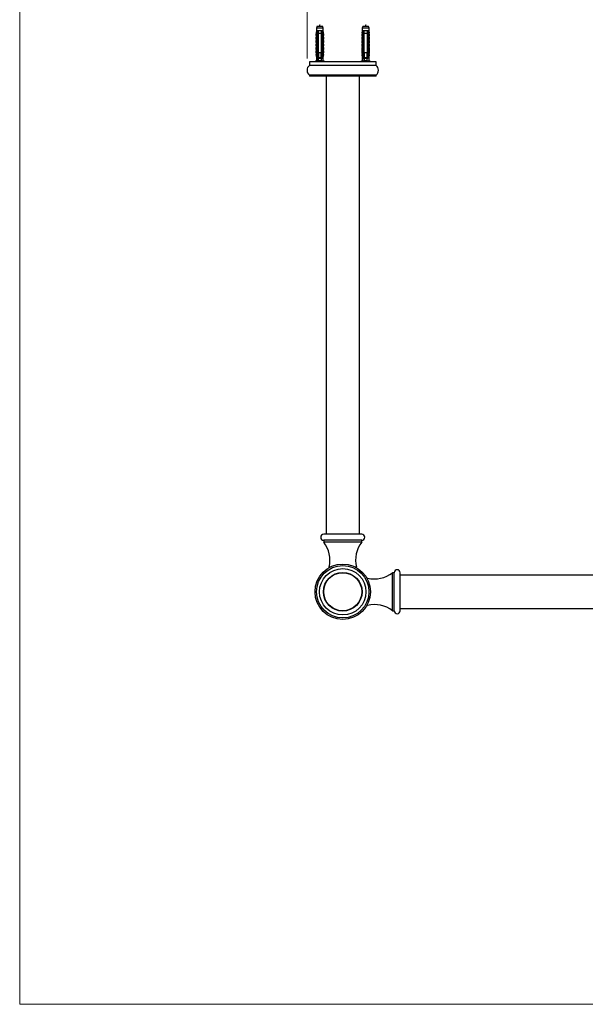
# Model space of a CAD drawing. Units: millimetres. Extents: x 100 to 2095, y 127 to 2870.
# Drawn here: x 100 to 575, y 127 to 954 of the extents above; entities that cross this region are included whole.
import ezdxf

# ---------------------------------------------------------------- set-up
doc = ezdxf.new("R2010")
doc.units = ezdxf.units.MM
doc.header["$LTSCALE"] = 10
doc.styles.add('SLDTEXTSTYLE2', font='TXT', dxfattribs={"width": 0.605})
doc.dimstyles.new('SLDDIMSTYLE0', dxfattribs={"dimtxt": 25, "dimasz": 33.02, "dimexe": 0, "dimexo": 0.0625, "dimgap": 6.25, "dimtad": 1, "dimdec": 1, "dimrnd": 1e-09, "dimzin": 12, "dimdsep": 46, "dimtxsty": 'SLDTEXTSTYLE2', "dimsah": 1, "dimcen": 0.09, "dimadec": 0, "dimazin": 3, "dimtfac": 1, "dimtdec": 1, "dimtofl": 0, "dimtmove": 0, "dimatfit": 3, "dimfxl": 0, "dimfrac": 2, "dimtolj": 1, "dimtzin": 12, "dimarcsym": 0})

# ---------------------------------------------------------------- blocks, each defined once
blk = doc.blocks.new('_D_4')
at = {"color": 7, "linetype": 'Continuous', "lineweight": 0}
for p, q in [((341.3, 921.95), (341.3, 1025.44)), ((971.3, 921.95), (971.3, 1025.44)), ((341.3, 1015.44), (971.3, 1015.44))]:
    blk.add_line(p, q, dxfattribs=at)
at = {"color": 7, "linetype": 'Continuous', "lineweight": 18}
for points in [[(341.3, 1015.44), (374.32, 1010.36), (374.32, 1020.52)], [(971.3, 1015.44), (938.28, 1020.52), (938.28, 1010.36)]]:
    blk.add_solid(points, dxfattribs=at)
at = {"color": 7, "linetype": 'Continuous', "lineweight": 18, "insert": (627.65, 1047.67), "char_height": 25, "attachment_point": 1, "style": 'SLDTEXTSTYLE2'}
blk.add_mtext('630', dxfattribs=at)

msp = doc.modelspace()

# ---------------------------------------------------------------- linework, layer by layer
at = {"color": 7, "linetype": 'Continuous', "lineweight": 18}
for p, q in [((100, 2870), (100, 127.41)), ((100, 127.41), (2000, 127.41))]:
    msp.add_line(p, q, dxfattribs=at)
at = {"color": 7, "linetype": 'Continuous', "lineweight": 25}
for p, q in [((349.21, 943.54), (348.8, 942.45)), ((349.18, 945.25), (348.98, 944.05)), ((348.98, 944.05), (349.09, 944.05)), ((349.55, 948.85), (349.18, 947.45)), ((349.18, 947.45), (349.18, 945.25)), ((354.93, 947.45), (349.18, 947.45)), ((350, 945.25), (349.18, 945.25)), ((354.55, 948.85), (349.55, 948.85)), ((349.74, 942.95), (349.74, 925.95)), ((349.74, 942.95), (349.76, 942.95)), ((350, 942.95), (349.76, 942.95)), ((349.76, 925.95), (349.76, 942.95)), ((350.8, 945.25), (350, 945.25)), ((350, 942.95), (350, 925.05)), ((353.3, 945.25), (350.8, 945.25)), ((353.3, 942.95), (350.8, 942.95)), ((350.8, 926.85), (350.8, 942.95)), ((354.1, 945.25), (353.3, 945.25)), ((353.48, 943.6), (353.3, 943.67)), ((353.53, 943.58), (353.3, 943.65)), ((353.3, 942.95), (353.3, 926.85)), ((354.93, 945.25), (354.1, 945.25)), ((354.34, 942.95), (354.1, 942.95)), ((354.1, 925.05), (354.1, 942.95)), ((354.34, 942.95), (354.34, 925.95)), ((354.34, 942.95), (354.36, 942.95)), ((354.36, 942.95), (354.36, 925.95)), ((354.93, 947.45), (354.55, 948.85)), ((355.3, 942.45), (354.89, 943.54)), ((354.93, 945.25), (354.93, 947.45)), ((355.12, 944.05), (354.93, 945.25)), ((355.01, 944.05), (355.12, 944.05)), ((387.71, 943.54), (387.3, 942.45)), ((387.68, 945.25), (387.48, 944.05)), ((387.48, 944.05), (387.59, 944.05)), ((388.05, 948.85), (387.68, 947.45)), ((387.68, 947.45), (387.68, 945.25)), ((393.43, 947.45), (387.68, 947.45)), ((388.5, 945.25), (387.68, 945.25)), ((393.05, 948.85), (388.05, 948.85)), ((388.24, 942.95), (388.26, 942.95)), ((388.24, 942.95), (388.24, 925.95)), ((388.5, 942.95), (388.26, 942.95)), ((388.26, 925.95), (388.26, 942.95)), ((389.3, 945.25), (388.5, 945.25)), ((388.5, 942.95), (388.5, 925.05)), ((391.8, 945.25), (389.3, 945.25)), ((391.8, 942.95), (389.3, 942.95)), ((389.3, 926.85), (389.3, 942.95)), ((392.6, 945.25), (391.8, 945.25)), ((391.98, 943.6), (391.8, 943.67)), ((392.03, 943.58), (391.8, 943.65)), ((391.8, 942.95), (391.8, 926.85)), ((393.43, 945.25), (392.6, 945.25)), ((392.84, 942.95), (392.6, 942.95)), ((392.6, 925.05), (392.6, 942.95)), ((392.84, 942.95), (392.84, 925.95)), ((392.84, 942.95), (392.86, 942.95)), ((392.86, 942.95), (392.86, 925.95)), ((393.43, 947.45), (393.05, 948.85)), ((393.8, 942.45), (393.39, 943.54)), ((393.43, 945.25), (393.43, 947.45)), ((393.62, 944.05), (393.43, 945.25)), ((393.51, 944.05), (393.62, 944.05)), ((348.8, 942.45), (348.8, 941.15)), ((349.64, 942.45), (348.8, 942.45)), ((349.74, 941.15), (348.8, 941.15)), ((349.2, 940.61), (348.8, 939.55)), ((348.8, 939.55), (348.8, 938.25)), ((349.74, 939.55), (348.8, 939.55)), ((349.74, 938.25), (348.8, 938.25)), ((349.2, 937.71), (348.8, 936.65)), ((348.8, 936.65), (348.8, 935.35)), ((349.74, 936.65), (348.8, 936.65)), ((349.74, 935.35), (348.8, 935.35)), ((349.2, 934.81), (348.8, 933.75)), ((353.48, 941.6), (353.3, 941.67)), ((353.53, 941.58), (353.3, 941.65)), ((353.48, 939.6), (353.3, 939.67)), ((353.53, 939.58), (353.3, 939.65)), ((353.48, 937.6), (353.3, 937.67)), ((353.53, 937.58), (353.3, 937.65)), ((353.48, 935.6), (353.3, 935.67)), ((353.53, 935.58), (353.3, 935.65)), ((354.36, 941.15), (355.3, 941.15)), ((354.36, 939.55), (355.3, 939.55)), ((354.36, 938.25), (355.3, 938.25)), ((354.36, 936.65), (355.3, 936.65)), ((354.36, 935.35), (355.3, 935.35)), ((354.46, 942.45), (355.3, 942.45)), ((355.3, 939.55), (354.9, 940.61)), ((355.3, 936.65), (354.9, 937.71)), ((355.3, 933.75), (354.9, 934.81)), ((355.3, 941.15), (355.3, 942.45)), ((355.3, 938.25), (355.3, 939.55)), ((355.3, 935.35), (355.3, 936.65)), ((387.3, 942.45), (387.3, 941.15)), ((388.14, 942.45), (387.3, 942.45)), ((388.24, 941.15), (387.3, 941.15)), ((387.7, 940.61), (387.3, 939.55)), ((387.3, 939.55), (387.3, 938.25)), ((388.24, 939.55), (387.3, 939.55)), ((388.24, 938.25), (387.3, 938.25)), ((387.7, 937.71), (387.3, 936.65)), ((387.3, 936.65), (387.3, 935.35)), ((388.24, 936.65), (387.3, 936.65)), ((388.24, 935.35), (387.3, 935.35)), ((387.7, 934.81), (387.3, 933.75)), ((391.98, 941.6), (391.8, 941.67)), ((392.03, 941.58), (391.8, 941.65)), ((391.98, 939.6), (391.8, 939.67)), ((392.03, 939.58), (391.8, 939.65)), ((391.98, 937.6), (391.8, 937.67)), ((392.03, 937.58), (391.8, 937.65)), ((391.98, 935.6), (391.8, 935.67)), ((392.03, 935.58), (391.8, 935.65)), ((392.86, 941.15), (393.8, 941.15)), ((392.86, 939.55), (393.8, 939.55)), ((392.86, 938.25), (393.8, 938.25)), ((392.86, 936.65), (393.8, 936.65)), ((392.86, 935.35), (393.8, 935.35)), ((392.96, 942.45), (393.8, 942.45)), ((393.8, 939.55), (393.4, 940.61)), ((393.8, 936.65), (393.4, 937.71)), ((393.8, 933.75), (393.4, 934.81)), ((393.8, 941.15), (393.8, 942.45)), ((393.8, 938.25), (393.8, 939.55)), ((393.8, 935.35), (393.8, 936.65)), ((348.8, 933.75), (348.8, 932.45)), ((349.74, 933.75), (348.8, 933.75)), ((349.74, 932.45), (348.8, 932.45)), ((349.2, 931.91), (348.8, 930.85)), ((348.8, 930.85), (348.8, 929.55)), ((349.74, 930.85), (348.8, 930.85)), ((349.74, 929.55), (348.8, 929.55)), ((349.2, 929.01), (348.8, 927.95)), ((348.8, 927.95), (348.8, 926.65)), ((349.74, 927.95), (348.8, 927.95)), ((349.74, 926.65), (348.8, 926.65)), ((350.8, 926.85), (353.3, 926.85)), ((353.48, 933.6), (353.3, 933.67)), ((353.53, 933.58), (353.3, 933.65)), ((353.48, 931.6), (353.3, 931.67)), ((353.53, 931.58), (353.3, 931.65)), ((353.48, 929.6), (353.3, 929.67)), ((353.53, 929.58), (353.3, 929.65)), ((353.48, 927.6), (353.3, 927.67)), ((353.53, 927.58), (353.3, 927.65)), ((354.36, 933.75), (355.3, 933.75)), ((354.36, 932.45), (355.3, 932.45)), ((354.36, 930.85), (355.3, 930.85)), ((354.36, 929.55), (355.3, 929.55)), ((354.36, 927.95), (355.3, 927.95)), ((354.36, 926.65), (355.3, 926.65)), ((355.3, 930.85), (354.9, 931.91)), ((355.3, 927.95), (354.9, 929.01)), ((355.3, 932.45), (355.3, 933.75)), ((355.3, 929.55), (355.3, 930.85)), ((355.3, 926.65), (355.3, 927.95)), ((387.3, 933.75), (387.3, 932.45)), ((388.24, 933.75), (387.3, 933.75)), ((388.24, 932.45), (387.3, 932.45)), ((387.7, 931.91), (387.3, 930.85)), ((387.3, 930.85), (387.3, 929.55)), ((388.24, 930.85), (387.3, 930.85)), ((388.24, 929.55), (387.3, 929.55)), ((387.7, 929.01), (387.3, 927.95)), ((387.3, 927.95), (387.3, 926.65)), ((388.24, 927.95), (387.3, 927.95)), ((388.24, 926.65), (387.3, 926.65)), ((389.3, 926.85), (391.8, 926.85)), ((391.98, 933.6), (391.8, 933.67)), ((392.03, 933.58), (391.8, 933.65)), ((391.98, 931.6), (391.8, 931.67)), ((392.03, 931.58), (391.8, 931.65)), ((391.98, 929.6), (391.8, 929.67)), ((392.03, 929.58), (391.8, 929.65)), ((391.98, 927.6), (391.8, 927.67)), ((392.03, 927.58), (391.8, 927.65)), ((392.86, 933.75), (393.8, 933.75)), ((392.86, 932.45), (393.8, 932.45)), ((392.86, 930.85), (393.8, 930.85)), ((392.86, 929.55), (393.8, 929.55)), ((392.86, 927.95), (393.8, 927.95)), ((392.86, 926.65), (393.8, 926.65)), ((393.8, 930.85), (393.4, 931.91)), ((393.8, 927.95), (393.4, 929.01)), ((393.8, 932.45), (393.8, 933.75)), ((393.8, 929.55), (393.8, 930.85)), ((393.8, 926.65), (393.8, 927.95)), ((343.3, 918.95), (343.3, 915.95)), ((399.3, 918.95), (343.3, 918.95)), ((349.18, 919.95), (347.95, 918.95)), ((349.2, 926.11), (348.8, 925.05)), ((348.8, 925.05), (349.18, 922.75)), ((349.71, 925.05), (348.8, 925.05)), ((349.18, 922.75), (349.18, 919.95)), ((349.61, 922.75), (349.18, 922.75)), ((349.49, 919.95), (349.18, 919.95)), ((349.74, 925.95), (349.47, 919.31)), ((349.76, 925.95), (349.74, 925.95)), ((349.8, 925.05), (350, 924.35)), ((350, 925.05), (349.8, 925.05)), ((349.99, 922.95), (350.73, 924.18)), ((350, 922.45), (350, 924.35)), ((350.39, 922.3), (350.4, 922.3)), ((350.58, 922.05), (350.4, 922.05)), ((350.58, 922.05), (353.52, 922.05)), ((353.36, 919.95), (350.74, 919.95)), ((350.79, 924.16), (350.8, 924.16)), ((350.79, 922.16), (350.99, 922.09)), ((350.8, 922.85), (353.3, 922.85)), ((350.9, 922.85), (350.9, 922.59)), ((350.9, 922.12), (350.9, 922.05)), ((351.06, 922.05), (350.99, 922.09)), ((353.2, 922.05), (353.2, 922.85)), ((353.48, 925.6), (353.3, 925.67)), ((353.53, 925.58), (353.3, 925.65)), ((353.3, 924.29), (354.11, 922.95)), ((353.57, 923.57), (353.3, 923.67)), ((353.3, 923.14), (353.57, 923.24)), ((353.7, 922.05), (353.52, 922.05)), ((354.1, 924.35), (354.3, 925.05)), ((354.3, 925.05), (354.1, 925.05)), ((354.1, 924.35), (354.1, 922.45)), ((354.36, 925.95), (354.34, 925.95)), ((354.36, 925.95), (354.64, 919.31)), ((355.3, 925.05), (354.39, 925.05)), ((354.93, 922.75), (354.49, 922.75)), ((354.93, 919.95), (354.61, 919.95)), ((355.3, 925.05), (354.9, 926.11)), ((354.93, 922.75), (355.3, 925.05)), ((354.93, 919.95), (354.93, 922.75)), ((356.15, 918.95), (354.93, 919.95)), ((387.68, 919.95), (386.45, 918.95)), ((387.7, 926.11), (387.3, 925.05)), ((387.3, 925.05), (387.68, 922.75)), ((388.21, 925.05), (387.3, 925.05)), ((387.68, 922.75), (387.68, 919.95)), ((388.11, 922.75), (387.68, 922.75)), ((387.99, 919.95), (387.68, 919.95)), ((388.24, 925.95), (387.97, 919.31)), ((388.26, 925.95), (388.24, 925.95)), ((388.3, 925.05), (388.5, 924.35)), ((388.5, 925.05), (388.3, 925.05)), ((388.49, 922.95), (389.23, 924.18)), ((388.5, 922.45), (388.5, 924.35)), ((388.89, 922.3), (388.9, 922.3)), ((389.08, 922.05), (388.9, 922.05)), ((389.08, 922.05), (392.02, 922.05)), ((391.86, 919.95), (389.24, 919.95)), ((389.29, 924.16), (389.3, 924.16)), ((389.29, 922.16), (389.49, 922.09)), ((389.3, 922.85), (391.8, 922.85)), ((389.4, 922.85), (389.4, 922.59)), ((389.4, 922.12), (389.4, 922.05)), ((389.56, 922.05), (389.49, 922.09)), ((391.7, 922.05), (391.7, 922.85)), ((391.98, 925.6), (391.8, 925.67)), ((392.03, 925.58), (391.8, 925.65)), ((391.8, 924.29), (392.61, 922.95)), ((392.07, 923.57), (391.8, 923.67)), ((391.8, 923.14), (392.07, 923.24)), ((392.2, 922.05), (392.02, 922.05)), ((392.6, 924.35), (392.8, 925.05)), ((392.8, 925.05), (392.6, 925.05)), ((392.6, 924.35), (392.6, 922.45)), ((392.86, 925.95), (392.84, 925.95)), ((392.86, 925.95), (393.14, 919.31)), ((393.8, 925.05), (392.89, 925.05)), ((393.43, 922.75), (392.99, 922.75)), ((393.43, 919.95), (393.11, 919.95)), ((393.8, 925.05), (393.4, 926.11)), ((393.43, 922.75), (393.8, 925.05)), ((393.43, 919.95), (393.43, 922.75)), ((394.65, 918.95), (393.43, 919.95)), ((399.3, 915.95), (399.3, 918.95)), ((399.3, 915.95), (343.3, 915.95)), ((343.3, 907.95), (343.3, 906.95)), ((399.3, 907.95), (343.3, 907.95)), ((399.3, 906.95), (343.3, 906.95)), ((357.3, 906.95), (357.3, 522.2)), ((385.3, 522.2), (385.3, 906.95)), ((399.3, 906.95), (399.3, 907.95)), ((387.3, 522.2), (355.3, 522.2)), ((355.3, 517.2), (355.3, 515.7)), ((387.3, 517.2), (355.3, 517.2)), ((387.3, 515.7), (355.3, 515.7)), ((387.3, 515.7), (387.3, 517.2)), ((359.8, 494.7), (359.8, 494.17)), ((360.79, 494.7), (359.8, 494.7)), ((382.8, 494.7), (381.81, 494.7)), ((382.8, 494.17), (382.8, 494.7)), ((414.55, 489.95), (413.05, 489.95)), ((413.05, 457.95), (413.05, 489.95)), ((414.55, 457.95), (414.55, 489.95)), ((419.55, 457.95), (419.55, 489.95)), ((392.05, 485.45), (391.52, 485.45)), ((392.05, 484.46), (392.05, 485.45)), ((893.05, 487.95), (419.55, 487.95)), ((392.05, 462.45), (392.05, 463.44)), ((391.52, 462.45), (392.05, 462.45)), ((413.05, 457.95), (414.55, 457.95)), ((419.55, 459.95), (893.05, 459.95))]:
    msp.add_line(p, q, dxfattribs=at)
at = {"color": 8, "linetype": 'Continuous', "lineweight": 25}
for p, q in [((349.31, 943.54), (349.21, 943.54)), ((354.89, 943.54), (354.79, 943.54)), ((387.81, 943.54), (387.71, 943.54)), ((393.39, 943.54), (393.29, 943.54)), ((349.74, 940.61), (349.2, 940.61)), ((349.74, 937.71), (349.2, 937.71)), ((349.74, 934.81), (349.2, 934.81)), ((354.9, 940.61), (354.36, 940.61)), ((354.9, 937.71), (354.36, 937.71)), ((354.9, 934.81), (354.36, 934.81)), ((388.24, 940.61), (387.7, 940.61)), ((388.24, 937.71), (387.7, 937.71)), ((388.24, 934.81), (387.7, 934.81)), ((393.4, 940.61), (392.86, 940.61)), ((393.4, 937.71), (392.86, 937.71)), ((393.4, 934.81), (392.86, 934.81)), ((349.74, 931.91), (349.2, 931.91)), ((349.74, 929.01), (349.2, 929.01)), ((354.9, 931.91), (354.36, 931.91)), ((354.9, 929.01), (354.36, 929.01)), ((388.24, 931.91), (387.7, 931.91)), ((388.24, 929.01), (387.7, 929.01)), ((393.4, 931.91), (392.86, 931.91)), ((393.4, 929.01), (392.86, 929.01)), ((349.74, 926.11), (349.2, 926.11)), ((354.9, 926.11), (354.36, 926.11)), ((388.24, 926.11), (387.7, 926.11)), ((393.4, 926.11), (392.86, 926.11))]:
    msp.add_line(p, q, dxfattribs=at)
at = {"color": 7, "linetype": 'Continuous', "lineweight": 25}
for radius in [23.26, 22, 19.5, 16.25, 16]:
    msp.add_circle((371.3, 473.95), radius, dxfattribs=at)
for centre, radius, start, end in [((348.83, 943.68), 0.4, 339.44395, 68.56571), ((348.93, 943.68), 0.404, 339.61123, 66.87382), ((355.17, 943.68), 0.404, 113.12618, 200.38877), ((355.27, 943.68), 0.4, 111.43429, 200.55605), ((387.33, 943.68), 0.4, 339.44395, 68.56571), ((387.43, 943.68), 0.404, 339.61123, 66.87382), ((393.67, 943.68), 0.404, 113.12618, 200.38877), ((393.77, 943.68), 0.4, 111.43429, 200.55605), ((348.82, 940.75), 0.4, 339.44395, 90), ((348.82, 937.85), 0.4, 339.44395, 90), ((348.82, 934.95), 0.4, 339.44395, 90), ((355.28, 940.75), 0.4, 90, 200.55605), ((355.28, 937.85), 0.4, 90, 200.55605), ((355.28, 934.95), 0.4, 90, 200.55605), ((387.32, 940.75), 0.4, 339.44395, 90), ((387.32, 937.85), 0.4, 339.44395, 90), ((387.32, 934.95), 0.4, 339.44395, 90), ((393.78, 940.75), 0.4, 90, 200.55605), ((393.78, 937.85), 0.4, 90, 200.55605), ((393.78, 934.95), 0.4, 90, 200.55605), ((348.82, 932.05), 0.4, 339.44395, 90), ((348.82, 929.15), 0.4, 339.44395, 90), ((348.82, 926.25), 0.4, 339.44395, 90), ((355.28, 932.05), 0.4, 90, 200.55605), ((355.28, 929.15), 0.4, 90, 200.55605), ((355.28, 926.25), 0.4, 90, 200.55605), ((387.32, 932.05), 0.4, 339.44395, 90), ((387.32, 929.15), 0.4, 339.44395, 90), ((387.32, 926.25), 0.4, 339.44395, 90), ((393.78, 932.05), 0.4, 90, 200.55605), ((393.78, 929.15), 0.4, 90, 200.55605), ((393.78, 926.25), 0.4, 90, 200.55605), ((350.4, 922.45), 0.4, 180, 270), ((353.7, 922.45), 0.4, 270, 0), ((388.9, 922.45), 0.4, 180, 270), ((392.2, 922.45), 0.4, 270, 0), ((346.3, 911.95), 5, 126.8699, 233.1301), ((396.3, 911.95), 5, 306.8699, 53.1301), ((355.3, 519.7), 2.5, 90, 270), ((387.3, 519.7), 2.5, 270, 90), ((336.41, 500.67), 24.14, 345.67993, 38.50959), ((406.19, 500.67), 24.14, 141.49041, 194.32007), ((398.02, 508.84), 24.14, 255.67993, 308.50959), ((417.05, 489.95), 2.5, 360, 180), ((398.02, 439.06), 24.14, 51.49041, 104.32007), ((417.05, 457.95), 2.5, 180, 0)]:
    msp.add_arc(centre, radius, start, end, dxfattribs=at)
for centre, major_axis, start_param, end_param in [((352.05, 980.98), (0, 77.54), 2.359907, 2.376522), ((352.05, 980.98), (0, 68.6), 2.604413, 2.667636), ((352.05, 980.98), (0, 68.6), 3.615549, 3.678772), ((352.05, 980.98), (0, 77.54), 3.906663, 3.923278), ((390.55, 980.98), (0, 77.54), 2.359907, 2.376522), ((390.55, 980.98), (0, 68.6), 2.604413, 2.667636), ((390.55, 980.98), (0, 68.6), 3.615549, 3.678772), ((390.55, 980.98), (0, 77.54), 3.906663, 3.923278)]:
    msp.add_ellipse(centre, major_axis=major_axis, ratio=0.041912, start_param=start_param, end_param=end_param, dxfattribs=at)
for points, knots in [([(349.09, 944.05), (349.15, 944.04), (349.24, 944.01), (349.39, 943.86), (349.53, 943.66), (349.68, 943.36), (349.73, 943.07), (349.75, 942.95)], [0, 0, 0, 0, 0.27431, 0.412384, 0.550442, 0.810747, 1, 1, 1, 1]), ([(349.64, 942.45), (349.65, 942.55), (349.65, 942.82), (349.6, 943.18), (349.49, 943.42), (349.39, 943.52), (349.34, 943.53), (349.31, 943.54)], [0, 0, 0, 0, 0.18189, 0.457403, 0.719644, 0.849801, 1, 1, 1, 1]), ([(350, 945.25), (350, 945.16), (350, 944.4), (350, 943.63), (350, 942.95)], [0, 0, 0, 0, 0.116913, 1, 1, 1, 1]), ([(350.8, 942.95), (350.8, 943.61), (350.8, 944.37), (350.8, 945.14), (350.8, 945.25)], [0, 0, 0, 0, 0.856539, 1, 1, 1, 1]), ([(353.3, 945.25), (353.3, 945.14), (353.3, 944.37), (353.3, 943.61), (353.3, 942.95)], [0, 0, 0, 0, 0.143461, 1, 1, 1, 1]), ([(354.1, 942.95), (354.1, 943.63), (354.1, 944.4), (354.1, 945.16), (354.1, 945.25)], [0, 0, 0, 0, 0.883087, 1, 1, 1, 1]), ([(354.35, 942.95), (354.38, 943.12), (354.45, 943.45), (354.66, 943.82), (354.87, 944.02), (354.97, 944.04), (355.01, 944.05)], [0, 0, 0, 0, 0.262943, 0.525952, 0.786314, 1, 1, 1, 1]), ([(354.79, 943.54), (354.77, 943.53), (354.69, 943.52), (354.56, 943.35), (354.48, 943.04), (354.45, 942.73), (354.46, 942.54), (354.46, 942.45)], [0, 0, 0, 0, 0.14797, 0.405588, 0.680947, 0.840333, 1, 1, 1, 1]), ([(387.59, 944.05), (387.65, 944.04), (387.74, 944.01), (387.89, 943.86), (388.03, 943.66), (388.18, 943.36), (388.23, 943.07), (388.25, 942.95)], [0, 0, 0, 0, 0.27431, 0.412384, 0.550442, 0.810747, 1, 1, 1, 1]), ([(388.14, 942.45), (388.15, 942.55), (388.15, 942.82), (388.1, 943.18), (387.99, 943.42), (387.89, 943.52), (387.84, 943.53), (387.81, 943.54)], [0, 0, 0, 0, 0.18189, 0.457403, 0.719644, 0.849801, 1, 1, 1, 1]), ([(388.5, 945.25), (388.5, 945.16), (388.5, 944.4), (388.5, 943.63), (388.5, 942.95)], [0, 0, 0, 0, 0.116913, 1, 1, 1, 1]), ([(389.3, 942.95), (389.3, 943.61), (389.3, 944.37), (389.3, 945.14), (389.3, 945.25)], [0, 0, 0, 0, 0.856539, 1, 1, 1, 1]), ([(391.8, 945.25), (391.8, 945.14), (391.8, 944.37), (391.8, 943.61), (391.8, 942.95)], [0, 0, 0, 0, 0.143461, 1, 1, 1, 1]), ([(392.6, 942.95), (392.6, 943.63), (392.6, 944.4), (392.6, 945.16), (392.6, 945.25)], [0, 0, 0, 0, 0.883087, 1, 1, 1, 1]), ([(392.85, 942.95), (392.88, 943.12), (392.95, 943.45), (393.16, 943.82), (393.37, 944.02), (393.47, 944.04), (393.51, 944.05)], [0, 0, 0, 0, 0.262943, 0.525952, 0.786314, 1, 1, 1, 1]), ([(393.29, 943.54), (393.27, 943.53), (393.19, 943.52), (393.06, 943.35), (392.98, 943.04), (392.95, 942.73), (392.96, 942.54), (392.96, 942.45)], [0, 0, 0, 0, 0.14797, 0.405588, 0.680947, 0.840333, 1, 1, 1, 1]), ([(349.74, 942.58), (349.74, 942.56), (349.73, 942.52), (349.7, 942.48), (349.67, 942.45), (349.65, 942.45), (349.64, 942.45)], [0, 0, 0, 0, 0.324721, 0.596653, 0.80074, 1, 1, 1, 1]), ([(350.8, 942.16), (350.72, 942.18), (350.63, 942.2), (350.57, 942.22), (350.57, 942.23)], [0, 0, 0, 0, 0.916724, 1, 1, 1, 1]), ([(350.8, 940.16), (350.72, 940.18), (350.63, 940.2), (350.57, 940.22), (350.57, 940.23)], [0, 0, 0, 0, 0.916724, 1, 1, 1, 1]), ([(350.8, 938.16), (350.72, 938.18), (350.63, 938.2), (350.57, 938.22), (350.57, 938.23)], [0, 0, 0, 0, 0.916724, 1, 1, 1, 1]), ([(350.8, 936.16), (350.72, 936.18), (350.63, 936.2), (350.57, 936.22), (350.57, 936.23)], [0, 0, 0, 0, 0.916724, 1, 1, 1, 1]), ([(354.46, 942.45), (354.45, 942.45), (354.43, 942.45), (354.4, 942.48), (354.38, 942.52), (354.36, 942.56), (354.36, 942.58)], [0, 0, 0, 0, 0.201693, 0.403547, 0.674276, 1, 1, 1, 1]), ([(388.24, 942.58), (388.24, 942.56), (388.23, 942.52), (388.2, 942.48), (388.17, 942.45), (388.15, 942.45), (388.14, 942.45)], [0, 0, 0, 0, 0.324721, 0.596653, 0.80074, 1, 1, 1, 1]), ([(389.3, 942.16), (389.22, 942.18), (389.13, 942.2), (389.07, 942.22), (389.07, 942.23)], [0, 0, 0, 0, 0.916724, 1, 1, 1, 1]), ([(389.3, 940.16), (389.22, 940.18), (389.13, 940.2), (389.07, 940.22), (389.07, 940.23)], [0, 0, 0, 0, 0.916724, 1, 1, 1, 1]), ([(389.3, 938.16), (389.22, 938.18), (389.13, 938.2), (389.07, 938.22), (389.07, 938.23)], [0, 0, 0, 0, 0.916724, 1, 1, 1, 1]), ([(389.3, 936.16), (389.22, 936.18), (389.13, 936.2), (389.07, 936.22), (389.07, 936.23)], [0, 0, 0, 0, 0.916724, 1, 1, 1, 1]), ([(392.96, 942.45), (392.95, 942.45), (392.93, 942.45), (392.9, 942.48), (392.88, 942.52), (392.86, 942.56), (392.86, 942.58)], [0, 0, 0, 0, 0.201693, 0.403547, 0.674276, 1, 1, 1, 1]), ([(350.8, 934.16), (350.72, 934.18), (350.63, 934.2), (350.57, 934.22), (350.57, 934.23)], [0, 0, 0, 0, 0.916724, 1, 1, 1, 1]), ([(350.8, 932.16), (350.72, 932.18), (350.63, 932.2), (350.57, 932.22), (350.57, 932.23)], [0, 0, 0, 0, 0.916724, 1, 1, 1, 1]), ([(350.8, 930.16), (350.72, 930.18), (350.63, 930.2), (350.57, 930.22), (350.57, 930.23)], [0, 0, 0, 0, 0.916724, 1, 1, 1, 1]), ([(350.8, 928.16), (350.72, 928.18), (350.63, 928.2), (350.57, 928.22), (350.57, 928.23)], [0, 0, 0, 0, 0.9167237, 1, 1, 1, 1]), ([(350.8, 926.85), (350.8, 926.68), (350.8, 925.34), (350.8, 924.01), (350.8, 922.85)], [0, 0, 0, 0, 0.130874, 1, 1, 1, 1]), ([(353.3, 922.85), (353.3, 924.01), (353.3, 925.34), (353.3, 926.68), (353.3, 926.85)], [0, 0, 0, 0, 0.869126, 1, 1, 1, 1]), ([(389.3, 934.16), (389.22, 934.18), (389.13, 934.2), (389.07, 934.22), (389.07, 934.23)], [0, 0, 0, 0, 0.916724, 1, 1, 1, 1]), ([(389.3, 932.16), (389.22, 932.18), (389.13, 932.2), (389.07, 932.22), (389.07, 932.23)], [0, 0, 0, 0, 0.9167237, 1, 1, 1, 1]), ([(389.3, 930.16), (389.22, 930.18), (389.13, 930.2), (389.07, 930.22), (389.07, 930.23)], [0, 0, 0, 0, 0.916724, 1, 1, 1, 1]), ([(389.3, 928.16), (389.22, 928.18), (389.13, 928.2), (389.07, 928.22), (389.07, 928.23)], [0, 0, 0, 0, 0.916724, 1, 1, 1, 1]), ([(389.3, 926.85), (389.3, 926.68), (389.3, 925.34), (389.3, 924.01), (389.3, 922.85)], [0, 0, 0, 0, 0.1308742, 1, 1, 1, 1]), ([(391.8, 922.85), (391.8, 924.01), (391.8, 925.34), (391.8, 926.68), (391.8, 926.85)], [0, 0, 0, 0, 0.869126, 1, 1, 1, 1]), ([(350.74, 919.95), (350.52, 919.86), (350.08, 919.67), (349.67, 919.43), (349.47, 919.31)], [0, 0, 0, 0, 0.4980023, 1, 1, 1, 1]), ([(350, 925.05), (350, 924.96), (350, 924.73), (350, 924.5), (350, 924.35)], [0, 0, 0, 0, 0.385012, 1, 1, 1, 1]), ([(351.27, 922.05), (351.24, 922.06), (351.07, 922.09), (350.82, 922.15), (350.57, 922.22), (350.41, 922.29), (350.32, 922.34), (350.29, 922.41), (350.34, 922.49), (350.46, 922.54), (350.53, 922.57)], [0, 0, 0, 0, 0.0376827, 0.197814, 0.329444, 0.4602599, 0.5708779, 0.6832082, 0.8450319, 1, 1, 1, 1]), ([(350.9, 922.71), (350.89, 922.7), (350.77, 922.65), (350.64, 922.61), (350.53, 922.57)], [0, 0, 0, 0, 0.083518, 1, 1, 1, 1]), ([(350.8, 926.16), (350.72, 926.18), (350.63, 926.2), (350.57, 926.22), (350.57, 926.23)], [0, 0, 0, 0, 0.916724, 1, 1, 1, 1]), ([(350.8, 924.16), (350.72, 924.18), (350.63, 924.2), (350.57, 924.22), (350.57, 924.23)], [0, 0, 0, 0, 0.9167237, 1, 1, 1, 1]), ([(352.2, 922.05), (352.15, 922.06), (351.95, 922.12), (351.6, 922.22), (351.22, 922.34), (350.95, 922.47), (350.92, 922.55), (350.9, 922.59)], [0, 0, 0, 0, 0.076007, 0.307412, 0.537354, 0.769567, 1, 1, 1, 1]), ([(353.57, 923.24), (353.64, 923.27), (353.77, 923.32), (353.82, 923.4), (353.76, 923.49), (353.59, 923.57), (353.4, 923.62), (353.3, 923.65)], [0, 0, 0, 0, 0.195434, 0.399299, 0.603163, 0.805311, 1, 1, 1, 1]), ([(354.64, 919.31), (354.43, 919.43), (354.02, 919.67), (353.58, 919.86), (353.36, 919.95)], [0, 0, 0, 0, 0.498566, 1, 1, 1, 1]), ([(354.1, 924.35), (354.1, 924.5), (354.1, 924.73), (354.1, 924.96), (354.1, 925.05)], [0, 0, 0, 0, 0.614988, 1, 1, 1, 1]), ([(389.24, 919.95), (389.02, 919.86), (388.58, 919.67), (388.17, 919.43), (387.97, 919.31)], [0, 0, 0, 0, 0.4980023, 1, 1, 1, 1]), ([(388.5, 925.05), (388.5, 924.96), (388.5, 924.73), (388.5, 924.5), (388.5, 924.35)], [0, 0, 0, 0, 0.385012, 1, 1, 1, 1]), ([(389.77, 922.05), (389.74, 922.06), (389.57, 922.09), (389.32, 922.15), (389.07, 922.22), (388.91, 922.29), (388.82, 922.34), (388.79, 922.41), (388.84, 922.49), (388.96, 922.54), (389.03, 922.57)], [0, 0, 0, 0, 0.037683, 0.197814, 0.329444, 0.46026, 0.570878, 0.683208, 0.845032, 1, 1, 1, 1]), ([(389.4, 922.71), (389.39, 922.7), (389.27, 922.65), (389.14, 922.61), (389.03, 922.57)], [0, 0, 0, 0, 0.083518, 1, 1, 1, 1]), ([(389.3, 926.16), (389.22, 926.18), (389.13, 926.2), (389.07, 926.22), (389.07, 926.23)], [0, 0, 0, 0, 0.916724, 1, 1, 1, 1]), ([(389.3, 924.16), (389.22, 924.18), (389.13, 924.2), (389.07, 924.22), (389.07, 924.23)], [0, 0, 0, 0, 0.9167237, 1, 1, 1, 1]), ([(390.7, 922.05), (390.65, 922.06), (390.45, 922.12), (390.1, 922.22), (389.72, 922.34), (389.45, 922.47), (389.42, 922.55), (389.4, 922.59)], [0, 0, 0, 0, 0.076007, 0.307412, 0.537354, 0.769567, 1, 1, 1, 1]), ([(392.07, 923.24), (392.14, 923.27), (392.27, 923.32), (392.32, 923.4), (392.26, 923.49), (392.09, 923.57), (391.9, 923.62), (391.8, 923.65)], [0, 0, 0, 0, 0.195434, 0.399299, 0.603163, 0.805311, 1, 1, 1, 1]), ([(393.14, 919.31), (392.93, 919.43), (392.52, 919.67), (392.08, 919.86), (391.86, 919.95)], [0, 0, 0, 0, 0.498566, 1, 1, 1, 1]), ([(392.6, 924.35), (392.6, 924.5), (392.6, 924.73), (392.6, 924.96), (392.6, 925.05)], [0, 0, 0, 0, 0.614988, 1, 1, 1, 1])]:
    msp.add_open_spline(points, degree=3, knots=knots, dxfattribs=at)
for points in [[(352.32, 948.85), (352.23, 949.44), (352.05, 950.63), (351.87, 949.44), (351.78, 948.85)], [(390.82, 948.85), (390.73, 949.44), (390.55, 950.63), (390.37, 949.44), (390.28, 948.85)]]:
    msp.add_open_spline(points, degree=3, dxfattribs=at)

# ---------------------------------------------------------------- dimensions: what is measured, and where the dimension line sits
at = {"color": 7, "linetype": 'Continuous', "lineweight": 18}
dim = msp.add_linear_dim(base=(971.3, 1015.44), p1=(341.3, 911.95), p2=(971.3, 911.95), angle=0, dimstyle='SLDDIMSTYLE0', dxfattribs=at)
dim.commit()
dim.dimension.update_dxf_attribs({"geometry": '_D_4', "text_midpoint": (656.3, 1015.44), "dimtype": 160})

doc.saveas('drawing.dxf')
